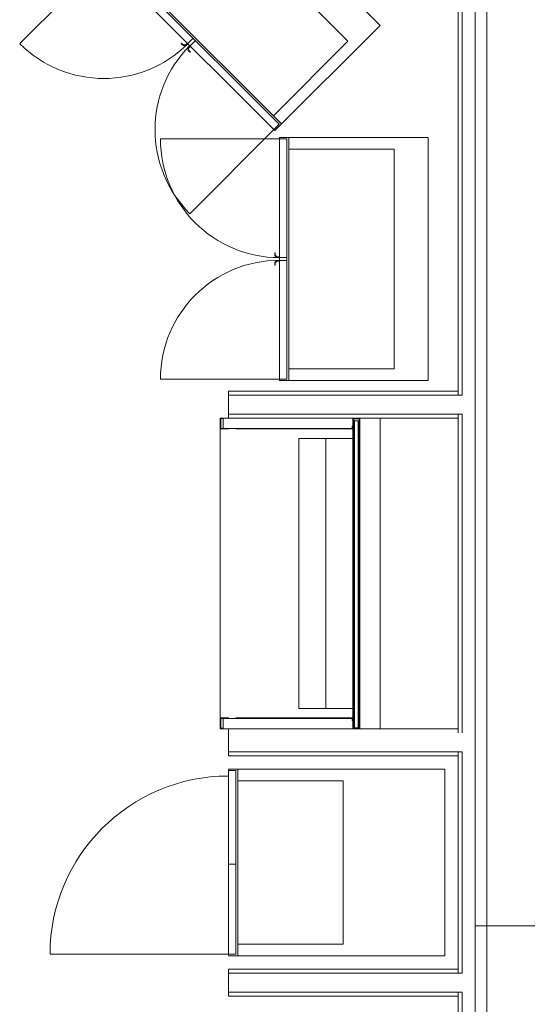
# Model space of a CAD drawing. Units: millimetres. Extents: x -12526 to 235942, y -181613 to 74187.
# Drawn here: x 223059 to 224936, y -33229 to -29585 of the extents above; entities that cross this region are included whole.
import ezdxf

# ---------------------------------------------------------------- set-up
doc = ezdxf.new("R2010")
doc.units = ezdxf.units.MM
doc.layers.add('.venue', color=7, linetype='Continuous')

msp = doc.modelspace()

# ---------------------------------------------------------------- linework, layer by layer
at = {"layer": '.venue', "linetype": 'Continuous', "lineweight": 9}
for p, q in [((224786.4, -28359.4), (224786.4, -34894.9)), ((224391.7, -29606.3), (223755.3, -28969.9)), ((224743.9, -29000.9), (224743.9, -32938.6)), ((224272.9, -29664.3), (223697.3, -29088.7)), ((223391.1, -29334), (224027.5, -29970.4)), ((224695.9, -29334.9), (224695.9, -30974.4)), ((223370, -29362.3), (223058.8, -29673.4)), ((223366.4, -29358.8), (224002.8, -29995.2)), ((223999.3, -29991.6), (223370, -29362.3)), ((223389.7, -29342.5), (224019.1, -29971.9)), ((224743.9, -35126.4), (224743.9, -29361.7)), ((224680.9, -29450), (224680.9, -30974.4)), ((224002.8, -29995.2), (224391.7, -29606.3)), ((223700.1, -29652.9), (223680.4, -29672.7)), ((223708.6, -29661.4), (223688.9, -29681.2)), ((223997.1, -29940), (224272.9, -29664.3)), ((223657.6, -29671.3), (223656.2, -29672.7)), ((223656.2, -29672.7), (223662.1, -29678.6)), ((223663.5, -29677.2), (223657.6, -29671.3)), ((223671.6, -29677.8), (223664.9, -29677.8)), ((223664.9, -29679.8), (223671.6, -29679.8)), ((223678.9, -29671.3), (223673, -29677.2)), ((223674.4, -29678.6), (223680.3, -29672.7)), ((223681.8, -29690), (223681.8, -29696.6)), ((223688.8, -29681.2), (223682.9, -29687.1)), ((223682.9, -29699.5), (223688.8, -29705.4)), ((223683.8, -29696.6), (223683.8, -29690)), ((223684.3, -29688.5), (223690.2, -29682.6)), ((223690.2, -29704), (223684.3, -29698.1)), ((223688.8, -29705.4), (223690.2, -29704)), ((223999.3, -29991.6), (223688.1, -30302.8)), ((224019.1, -29971.9), (223999.3, -29991.6)), ((224019.3, -30025.4), (223579.3, -30025.4)), ((224569.3, -30020.4), (224019.3, -30020.4)), ((224019.3, -30020.4), (224019.3, -30920.4)), ((224019.3, -30915.4), (224019.3, -30025.4)), ((224019.3, -30025.4), (224047.3, -30025.4)), ((224047.3, -30025.4), (224047.3, -30915.4)), ((224054.3, -30020.4), (224054.3, -30920.4)), ((224569.3, -30920.4), (224569.3, -30020.4)), ((224444.3, -30063.4), (224054.3, -30063.4)), ((224444.3, -30877.4), (224444.3, -30063.4)), ((224004.2, -30447.4), (224002.2, -30447.4)), ((224002.2, -30447.4), (224002.2, -30455.7)), ((224003.4, -30458.5), (224008.1, -30463.3)), ((224004.2, -30455.7), (224004.2, -30447.4)), ((224009.5, -30461.9), (224004.8, -30457.1)), ((224019.3, -30462.4), (224010.9, -30462.4)), ((224010.9, -30464.4), (224019.3, -30464.4)), ((224047.3, -30464.4), (224019.3, -30464.4)), ((224002.2, -30485.2), (224002.2, -30493.5)), ((224002.2, -30493.5), (224004.2, -30493.5)), ((224008.1, -30477.6), (224003.4, -30482.3)), ((224004.2, -30493.5), (224004.2, -30485.2)), ((224004.8, -30483.8), (224009.5, -30479)), ((224019.3, -30476.4), (224010.9, -30476.4)), ((224010.9, -30478.4), (224019.3, -30478.4)), ((224047.3, -30476.4), (224019.3, -30476.4)), ((224054.3, -30877.4), (224444.3, -30877.4)), ((224019.3, -30915.4), (223579.3, -30915.4)), ((224047.3, -30915.4), (224019.3, -30915.4)), ((224019.3, -30920.4), (224569.3, -30920.4)), ((224680.9, -30959.4), (223830.9, -30959.4)), ((223830.9, -30959.4), (223830.9, -31059.4)), ((223830.9, -30974.4), (224695.9, -30974.4)), ((223830.9, -31044.4), (224695.9, -31044.4)), ((224680.9, -31044.4), (224680.9, -32224.4)), ((224695.9, -31044.4), (224695.9, -32224.4)), ((223810.9, -31059.4), (223800.9, -31059.4)), ((223800.9, -31059.4), (223800.9, -31099.4)), ((223802.9, -31097.4), (223802.9, -31061.4)), ((223802.9, -31061.4), (223810.9, -31061.4)), ((223810.9, -31061.4), (223810.9, -31059.4)), ((223810.9, -31059.4), (223830.9, -31059.4)), ((223810.9, -31061.4), (223810.9, -31097.4)), ((223830.9, -31059.4), (224680.9, -31059.4)), ((224290.9, -31089.4), (224288.9, -31089.4)), ((224288.9, -31089.4), (224288.9, -31097.4)), ((224290.9, -31059.4), (224290.9, -31089.4)), ((224290.9, -31099.4), (224290.9, -31089.4)), ((224316.9, -31059.4), (224291.4, -31059.4)), ((224291.4, -31059.4), (224291.4, -31099.4)), ((224294.4, -31099.4), (224294.4, -31062.4)), ((224294.4, -31062.4), (224313.9, -31062.4)), ((224310.9, -31069.4), (224297.4, -31069.4)), ((224297.4, -31069.4), (224297.4, -32209.4)), ((224310.9, -32209.4), (224310.9, -31069.4)), ((224313.9, -31062.4), (224313.9, -31099.4)), ((224316.9, -31099.4), (224316.9, -31059.4)), ((224392.4, -32209.4), (224392.4, -31059.4)), ((223800.9, -31099.4), (223830.9, -31099.4)), ((223800.9, -31099.4), (223800.9, -32169.4)), ((223830.9, -31097.4), (223802.9, -31097.4)), ((223830.9, -31099.4), (223830.9, -31097.4)), ((223857.9, -31097.4), (223830.9, -31097.4)), ((224288.9, -31097.4), (223857.9, -31097.4)), ((223857.9, -31097.4), (223857.9, -31099.4)), ((223857.9, -31099.4), (224290.9, -31099.4)), ((223928.4, -31099.4), (223930.4, -31097.4)), ((224050.3, -31099.4), (224052.3, -31097.4)), ((224290.9, -31134.4), (224290.9, -31099.4)), ((224291.4, -31099.4), (224294.4, -31099.4)), ((224291.4, -31099.4), (224291.4, -32169.4)), ((224294.4, -32169.4), (224294.4, -31099.4)), ((224313.9, -31099.4), (224316.9, -31099.4)), ((224313.9, -31099.4), (224313.9, -32169.4)), ((224316.9, -32169.4), (224316.9, -31099.4)), ((224090.9, -31134.4), (224190.9, -31134.4)), ((224090.9, -31134.4), (224090.9, -32134.4)), ((224190.9, -31134.4), (224290.9, -31134.4)), ((224190.9, -32134.4), (224190.9, -31134.4)), ((224290.9, -32134.4), (224290.9, -31134.4)), ((224190.9, -32134.4), (224090.9, -32134.4)), ((224290.9, -32134.4), (224190.9, -32134.4)), ((224290.9, -32169.4), (224290.9, -32134.4)), ((223830.9, -32169.4), (223800.9, -32169.4)), ((223800.9, -32169.4), (223800.9, -32209.4)), ((223802.9, -32207.4), (223802.9, -32171.4)), ((223802.9, -32171.4), (223830.9, -32171.4)), ((223810.9, -32171.4), (223810.9, -32207.4)), ((223830.9, -32171.4), (223830.9, -32169.4)), ((223830.9, -32171.4), (223857.9, -32171.4)), ((224290.9, -32169.4), (223857.9, -32169.4)), ((223857.9, -32169.4), (223857.9, -32171.4)), ((223857.9, -32171.4), (224288.9, -32171.4)), ((223862.1, -32171.4), (223864.1, -32169.4)), ((223984, -32171.4), (223986, -32169.4)), ((224288.9, -32171.4), (224288.9, -32179.4)), ((224288.9, -32179.4), (224290.9, -32179.4)), ((224290.9, -32179.4), (224290.9, -32169.4)), ((224290.9, -32179.4), (224290.9, -32209.4)), ((224294.4, -32169.4), (224291.4, -32169.4)), ((224291.4, -32169.4), (224291.4, -32209.4)), ((224294.4, -32206.4), (224294.4, -32169.4)), ((224316.9, -32169.4), (224313.9, -32169.4)), ((224313.9, -32169.4), (224313.9, -32206.4)), ((224316.9, -32209.4), (224316.9, -32169.4)), ((223800.9, -32209.4), (223810.9, -32209.4)), ((223810.9, -32207.4), (223802.9, -32207.4)), ((223810.9, -32209.4), (223810.9, -32207.4)), ((223830.9, -32209.4), (223810.9, -32209.4)), ((224680.9, -32209.4), (223830.9, -32209.4)), ((223830.9, -32209.4), (223830.9, -32309.4)), ((224291.4, -32209.4), (224316.9, -32209.4)), ((224313.9, -32206.4), (224294.4, -32206.4)), ((224297.4, -32209.4), (224310.9, -32209.4)), ((223830.9, -32294.4), (224695.9, -32294.4)), ((223830.9, -32309.4), (224680.9, -32309.4)), ((224680.9, -32294.4), (224680.9, -33114.4)), ((224695.9, -32294.4), (224695.9, -33114.4)), ((224630.9, -32359.4), (223830.9, -32359.4)), ((223830.9, -32359.4), (223830.9, -33049.4)), ((223831, -33044.4), (223831, -32364.4)), ((223831, -32364.4), (223858.9, -32364.4)), ((223858.9, -32364.4), (223858.9, -33044.4)), ((223865.9, -32359.4), (223865.9, -33049.4)), ((224630.9, -33049.4), (224630.9, -32359.4)), ((224255.9, -32402.4), (223865.9, -32402.4)), ((224255.9, -33006.4), (224255.9, -32402.4)), ((223858.9, -32710.4), (223831, -32710.4)), ((224743.9, -32938.6), (225293.9, -32938.6)), ((223865.9, -33006.4), (224255.9, -33006.4)), ((223831, -33044.4), (223170.9, -33044.4)), ((223830.9, -33049.4), (224630.9, -33049.4)), ((223858.9, -33044.4), (223831, -33044.4)), ((224680.9, -33099.4), (223830.9, -33099.4)), ((223830.9, -33099.4), (223830.9, -33199.4)), ((223830.9, -33114.4), (224695.9, -33114.4)), ((223830.9, -33184.4), (224695.9, -33184.4)), ((223830.9, -33199.4), (224680.9, -33199.4)), ((224680.9, -33184.4), (224680.9, -35104.4)), ((224695.9, -33184.4), (224695.9, -35104.4))]:
    msp.add_line(p, q, dxfattribs=at)
for centre, radius, start, end in [((223370, -29362.3), 440, 225, 315), ((223999.3, -29991.6), 440, 135, 225), ((223664.9, -29675.8), 4, 225, 270), ((223664.9, -29675.8), 2, 225, 270), ((223671.6, -29675.8), 2, 270, 315), ((223671.6, -29675.8), 4, 270, 315), ((223685.8, -29690), 4, 135, 180), ((223685.8, -29696.6), 4, 180, 225), ((223685.8, -29690), 2, 135, 180), ((223685.8, -29696.6), 2, 180, 225), ((224019.3, -30025.4), 440, 180, 270), ((224006.2, -30455.7), 4, 180, 225), ((224006.2, -30455.7), 2, 180, 225), ((224010.9, -30460.4), 4, 225, 270), ((224010.9, -30460.4), 2, 225, 270), ((224019.3, -30915.4), 440, 90, 180), ((224006.2, -30485.2), 4, 135, 180), ((224006.2, -30485.2), 2, 135, 180), ((224010.9, -30480.4), 4, 90, 135), ((224010.9, -30480.4), 2, 90, 135), ((223830.9, -33044.4), 660, 90, 180)]:
    msp.add_arc(centre, radius, start, end, dxfattribs=at)

doc.saveas('drawing.dxf')
